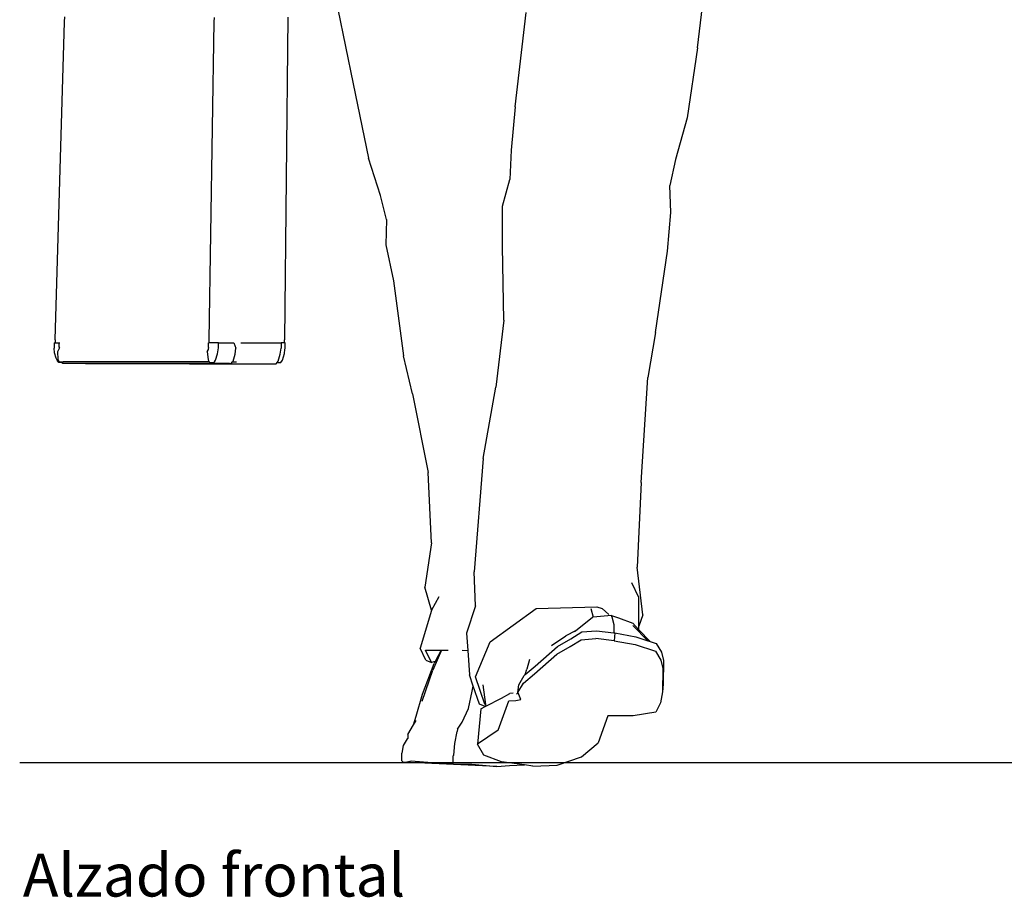
# Model space of a CAD drawing. Units: metres. Extents: x 0.97 to 8.24, y 1.66 to 3.59.
# Drawn here: x 2.03 to 2.97, y 1.66 to 2.49 of the extents above; entities that cross this region are included whole.
import ezdxf

# ---------------------------------------------------------------- set-up
doc = ezdxf.new("R2010")
doc.units = ezdxf.units.M
doc.layers.add('Edges', color=7, linetype='Continuous')
doc.styles.get("Standard").update_dxf_attribs({"font": 'verdana.ttf'})

# ---------------------------------------------------------------- blocks, each defined once
blk = doc.blocks.new('Businessman Walking fr')
at = {"layer": 'Edges'}
for p, q in [((0.22705, -0.21828), (0.23835, -0.12672)), ((-0.11595, -0.18139), (-0.10134, -0.25242)), ((0.0532, -0.27441), (0.0636, -0.18444)), ((-0.38546, -0.49659), (-0.37646, -0.19339)), ((-0.37646, -0.19339), (-0.37631, -0.18871)), ((-0.23844, -0.49659), (-0.23367, -0.19339)), ((-0.23367, -0.19339), (-0.23359, -0.18918)), ((-0.16347, -0.18875), (-0.16672, -0.49659)), ((0.22705, -0.21828), (0.21716, -0.28501)), ((-0.10134, -0.25242), (-0.08655, -0.32345)), ((0.0532, -0.27441), (0.04932, -0.31563)), ((0.21716, -0.28501), (0.20632, -0.32461)), ((0.04932, -0.31563), (0.04821, -0.34363)), ((-0.07528, -0.35878), (-0.08655, -0.32345)), ((0.20632, -0.32461), (0.20074, -0.34939)), ((0.04127, -0.36923), (0.04821, -0.34363)), ((0.20176, -0.37507), (0.20074, -0.34939)), ((-0.06933, -0.38182), (-0.07528, -0.35878)), ((0.04109, -0.40765), (0.04127, -0.36923)), ((0.19846, -0.41193), (0.20176, -0.37507)), ((-0.06933, -0.38182), (-0.07, -0.40581)), ((-0.07, -0.40581), (-0.06279, -0.44038)), ((0.04257, -0.47761), (0.04109, -0.40765)), ((0.18701, -0.48946), (0.19846, -0.41193)), ((-0.06279, -0.44038), (-0.05336, -0.51169)), ((0.04257, -0.47761), (0.03494, -0.54152)), ((-0.38546, -0.49659), (-0.38553, -0.49947)), ((-0.23848, -0.49947), (-0.23844, -0.49659)), ((-0.16675, -0.49947), (-0.16672, -0.49659)), ((0.18701, -0.48946), (0.17982, -0.53255)), ((-0.38635, -0.49947), (-0.38647, -0.50444)), ((-0.38597, -0.5089), (-0.38647, -0.50444)), ((-0.38635, -0.49947), (-0.38553, -0.49947)), ((-0.38553, -0.49947), (-0.38158, -0.49947)), ((-0.38292, -0.5077), (-0.38108, -0.5039)), ((-0.3817, -0.50376), (-0.38158, -0.49947)), ((-0.38108, -0.5039), (-0.3817, -0.50376)), ((-0.38158, -0.49947), (-0.38098, -0.49947)), ((-0.38095, -0.49947), (-0.38098, -0.49947)), ((-0.24054, -0.50758), (-0.23963, -0.50563)), ((-0.23963, -0.50563), (-0.24011, -0.50716)), ((-0.23956, -0.50542), (-0.23963, -0.50563)), ((-0.23935, -0.50385), (-0.23956, -0.50542)), ((-0.23935, -0.50385), (-0.23929, -0.49947)), ((-0.23848, -0.49947), (-0.23929, -0.49947)), ((-0.22969, -0.49947), (-0.23848, -0.49947)), ((-0.23049, -0.50973), (-0.22975, -0.50428)), ((-0.22975, -0.50428), (-0.22969, -0.49947)), ((-0.22969, -0.49947), (-0.22966, -0.49947)), ((-0.22966, -0.49947), (-0.21546, -0.49947)), ((-0.21546, -0.49947), (-0.2152, -0.49948)), ((-0.2152, -0.49948), (-0.21305, -0.50453)), ((-0.21381, -0.51026), (-0.21305, -0.50453)), ((-0.20834, -0.49947), (-0.1703, -0.49947)), ((-0.17081, -0.51032), (-0.17005, -0.50449)), ((-0.1703, -0.49947), (-0.17027, -0.49947)), ((-0.17027, -0.49947), (-0.16999, -0.49947)), ((-0.16999, -0.49947), (-0.17005, -0.50449)), ((-0.16675, -0.49947), (-0.16999, -0.49947)), ((-0.16605, -0.49947), (-0.16675, -0.49947)), ((-0.16672, -0.509), (-0.16641, -0.50645)), ((-0.16641, -0.50645), (-0.16612, -0.50424)), ((-0.16612, -0.50424), (-0.16605, -0.49947)), ((-0.38458, -0.51409), (-0.38597, -0.5089)), ((-0.38362, -0.5159), (-0.38458, -0.51409)), ((-0.38209, -0.51812), (-0.38362, -0.5159)), ((-0.38273, -0.51533), (-0.38292, -0.5077)), ((-0.38167, -0.51741), (-0.38273, -0.51533)), ((-0.24054, -0.50758), (-0.2395, -0.51561)), ((-0.2395, -0.51561), (-0.2385, -0.51741)), ((-0.23339, -0.51741), (-0.2324, -0.51598)), ((-0.2324, -0.51598), (-0.23049, -0.50973)), ((-0.2158, -0.51677), (-0.21381, -0.51026)), ((-0.17279, -0.51685), (-0.17081, -0.51032)), ((-0.17034, -0.51808), (-0.16871, -0.51584)), ((-0.16871, -0.51584), (-0.16683, -0.50964)), ((-0.16683, -0.50964), (-0.16672, -0.509)), ((-0.04475, -0.54786), (-0.05336, -0.51169)), ((-0.37871, -0.51817), (-0.38209, -0.51812)), ((-0.38167, -0.51741), (-0.37789, -0.51741)), ((-0.37804, -0.51917), (-0.37871, -0.51817)), ((-0.37801, -0.51819), (-0.37871, -0.51817)), ((-0.37637, -0.5192), (-0.37804, -0.51917)), ((-0.37801, -0.51819), (-0.37789, -0.51741)), ((-0.2385, -0.51741), (-0.37789, -0.51741)), ((-0.35662, -0.5192), (-0.37637, -0.5192)), ((-0.35658, -0.51927), (-0.35662, -0.5192)), ((-0.2192, -0.5192), (-0.35662, -0.5192)), ((-0.35491, -0.5193), (-0.35658, -0.51927)), ((-0.2573, -0.5193), (-0.35491, -0.5193)), ((-0.2573, -0.5193), (-0.25727, -0.5193)), ((-0.25727, -0.5193), (-0.25722, -0.5193)), ((-0.25722, -0.5193), (-0.25718, -0.5193)), ((-0.25718, -0.5193), (-0.17621, -0.5193)), ((-0.2385, -0.51741), (-0.2381, -0.51812)), ((-0.2381, -0.51812), (-0.23398, -0.51819)), ((-0.23398, -0.51819), (-0.23339, -0.51741)), ((-0.23339, -0.51741), (-0.23342, -0.51741)), ((-0.2192, -0.5192), (-0.21753, -0.51917)), ((-0.21753, -0.51917), (-0.21626, -0.51741)), ((-0.21626, -0.51741), (-0.2158, -0.51677)), ((-0.21626, -0.51741), (-0.21248, -0.51741)), ((-0.17621, -0.5193), (-0.17453, -0.51927)), ((-0.17453, -0.51927), (-0.17373, -0.51817)), ((-0.17373, -0.51817), (-0.17279, -0.51685)), ((-0.17373, -0.51817), (-0.17034, -0.51808)), ((0.17333, -0.63253), (0.17982, -0.53255)), ((0.0228, -0.60973), (0.03494, -0.54152)), ((-0.04475, -0.54786), (-0.02976, -0.62304)), ((0.0228, -0.60973), (0.01425, -0.71767)), ((-0.02665, -0.69), (-0.02976, -0.62304)), ((0.17333, -0.63253), (0.16955, -0.71339)), ((-0.02665, -0.69), (-0.03283, -0.73241)), ((0.17498, -0.75866), (0.16955, -0.71339)), ((0.01537, -0.74999), (0.01425, -0.71767)), ((-0.02645, -0.75427), (-0.03283, -0.73241)), ((0.17116, -0.74216), (0.16466, -0.72812)), ((-0.0194, -0.74143), (-0.02645, -0.75427)), ((0.01537, -0.74999), (0.00681, -0.77607)), ((0.07316, -0.75275), (0.13117, -0.7509)), ((0.13117, -0.7509), (0.1361, -0.75258)), ((0.17134, -0.7695), (0.17116, -0.74216)), ((-0.02658, -0.75451), (-0.03749, -0.79032)), ((-0.02645, -0.75427), (-0.02658, -0.75451)), ((0.02928, -0.78433), (0.07316, -0.75275)), ((0.12541, -0.75258), (0.1275, -0.76094)), ((0.14515, -0.75922), (0.1275, -0.76094)), ((0.1361, -0.75258), (0.14271, -0.75828)), ((0.14533, -0.76071), (0.14515, -0.75922)), ((0.14515, -0.75922), (0.15177, -0.76167)), ((0.17498, -0.75866), (0.17134, -0.7695)), ((0.11073, -0.77382), (0.12692, -0.761)), ((0.1275, -0.76094), (0.12692, -0.761)), ((0.14533, -0.76071), (0.14727, -0.76801)), ((0.14727, -0.76801), (0.1473, -0.77587)), ((0.15177, -0.76167), (0.16543, -0.76674)), ((0.16543, -0.76674), (0.17136, -0.77291)), ((0.17982, -0.78332), (0.16549, -0.76878)), ((0.17136, -0.77291), (0.17134, -0.7695)), ((0.00681, -0.77607), (0.00796, -0.79253)), ((0.08783, -0.7879), (0.10153, -0.77882)), ((0.11073, -0.77382), (0.10153, -0.77882)), ((0.10633, -0.78156), (0.11678, -0.77501)), ((0.10983, -0.77453), (0.11073, -0.77382)), ((0.11678, -0.77501), (0.13071, -0.77395)), ((0.13071, -0.77395), (0.1473, -0.77587)), ((0.1473, -0.77587), (0.1483, -0.77598)), ((0.1483, -0.77598), (0.14765, -0.78343)), ((0.1483, -0.77598), (0.16849, -0.77961)), ((0.17136, -0.77291), (0.18208, -0.78407)), ((0.01529, -0.81769), (0.02928, -0.78433)), ((0.07241, -0.80749), (0.09364, -0.78877)), ((0.09364, -0.78877), (0.10633, -0.78156)), ((0.10568, -0.78901), (0.11613, -0.78246)), ((0.11613, -0.78246), (0.13007, -0.78139)), ((0.14765, -0.78343), (0.13007, -0.78139)), ((0.14765, -0.78343), (0.16785, -0.78705)), ((0.16785, -0.78705), (0.18719, -0.7934)), ((0.16849, -0.77961), (0.17982, -0.78332)), ((0.17982, -0.78332), (0.18208, -0.78407)), ((0.18208, -0.78407), (0.18782, -0.78595)), ((0.18782, -0.78595), (0.19268, -0.79438)), ((-0.03181, -0.80205), (-0.03749, -0.79032)), ((-0.0266, -0.80404), (-0.03218, -0.7925)), ((-0.03218, -0.7925), (-0.01721, -0.79251)), ((-0.01701, -0.79251), (-0.02532, -0.81155)), ((-0.01721, -0.79251), (-0.02299, -0.80328)), ((-0.01721, -0.79251), (-0.01701, -0.79251)), ((-0.01701, -0.79251), (-0.01058, -0.79252)), ((0.0027, -0.79252), (0.00796, -0.79253)), ((0.00796, -0.79253), (0.00958, -0.81596)), ((0.07175, -0.81493), (0.09299, -0.79622)), ((0.09299, -0.79622), (0.10568, -0.78901)), ((0.18719, -0.7934), (0.19204, -0.80183)), ((0.19268, -0.79438), (0.19461, -0.80231)), ((-0.03506, -0.8343), (-0.02387, -0.80492)), ((-0.03181, -0.80205), (-0.0266, -0.80404)), ((-0.02299, -0.80328), (-0.0266, -0.80404)), ((-0.02299, -0.80328), (-0.02387, -0.80492)), ((0.0628, -0.81557), (0.07241, -0.80749)), ((0.06693, -0.80138), (0.06427, -0.81061)), ((0.19204, -0.80183), (0.19397, -0.80976)), ((0.19461, -0.80231), (0.19437, -0.82469)), ((-0.03536, -0.84106), (-0.02532, -0.81155)), ((0.01331, -0.82672), (0.00958, -0.81596)), ((0.0566, -0.82536), (0.06179, -0.81641)), ((0.06107, -0.82393), (0.07175, -0.81493)), ((0.06179, -0.81641), (0.0628, -0.81557)), ((0.0628, -0.81557), (0.06427, -0.81061)), ((0.19397, -0.80976), (0.19372, -0.83214)), ((0.02431, -0.8437), (0.01529, -0.81769)), ((0.02253, -0.82544), (0.02509, -0.84401)), ((0.05594, -0.83281), (0.06107, -0.82393)), ((0.05594, -0.83281), (0.0566, -0.82536)), ((0.19437, -0.82469), (0.19372, -0.83214)), ((-0.04126, -0.85524), (-0.03506, -0.8343)), ((0.00874, -0.84807), (0.01235, -0.83158)), ((0.01235, -0.83158), (0.01331, -0.82672)), ((0.01929, -0.84397), (0.01331, -0.82672)), ((0.04033, -0.8382), (0.04825, -0.83368)), ((0.05137, -0.83328), (0.04825, -0.83368)), ((0.05455, -0.83384), (0.0561, -0.8332)), ((0.0561, -0.8332), (0.05594, -0.83281)), ((0.05874, -0.83928), (0.0561, -0.8332)), ((0.19372, -0.83214), (0.19189, -0.84258)), ((0.02479, -0.8462), (0.01929, -0.84397)), ((0.02509, -0.84401), (0.02431, -0.8437)), ((0.02509, -0.84401), (0.02535, -0.84591)), ((0.02535, -0.84591), (0.04033, -0.8382)), ((0.03693, -0.86872), (0.04726, -0.84067)), ((0.04726, -0.84067), (0.05397, -0.84033)), ((0.05397, -0.84033), (0.05874, -0.83928)), ((0.19189, -0.84258), (0.18731, -0.8514)), ((0.00263, -0.86094), (0.00874, -0.84807)), ((0.02047, -0.84842), (0.01742, -0.88213)), ((0.02047, -0.84842), (0.02479, -0.8462)), ((0.02479, -0.8462), (0.02535, -0.84591)), ((0.18731, -0.8514), (0.16573, -0.85506)), ((-0.04901, -0.87281), (-0.0436, -0.86347)), ((-0.0436, -0.86347), (-0.04126, -0.85524)), ((-0.0436, -0.86347), (-0.04124, -0.85941)), ((-0.00162, -0.8677), (0.00263, -0.86094)), ((0.14166, -0.85483), (0.13234, -0.88063)), ((0.16573, -0.85506), (0.14166, -0.85483)), ((-0.04901, -0.87281), (-0.04922, -0.87644)), ((-0.00437, -0.88131), (-0.00191, -0.87005)), ((-0.00162, -0.8677), (-0.00191, -0.87005)), ((0.03693, -0.86872), (0.01742, -0.88213)), ((-0.04964, -0.87681), (-0.05371, -0.88319)), ((-0.04922, -0.87644), (-0.04964, -0.87681)), ((-0.00508, -0.89244), (-0.00437, -0.88131)), ((0.02339, -0.89259), (0.01742, -0.88213)), ((0.11646, -0.89407), (0.13234, -0.88063)), ((-0.05371, -0.88319), (-0.05494, -0.89049)), ((-0.05481, -0.89801), (-0.05494, -0.89049)), ((-0.05481, -0.89801), (-0.05369, -0.89926)), ((-0.05369, -0.89926), (-0.05128, -0.89913)), ((0.03575, -0.9034), (-0.05369, -0.89926)), ((-0.05128, -0.89913), (-0.04591, -0.89772)), ((-0.04591, -0.89772), (-0.02621, -0.89959)), ((-0.02621, -0.89959), (-0.00582, -0.90069)), ((-0.00596, -0.89317), (-0.00508, -0.89244)), ((-0.00582, -0.90069), (-0.00596, -0.89317)), ((-0.00582, -0.90069), (0.01187, -0.90098)), ((0.01187, -0.90098), (0.02572, -0.90217)), ((0.04034, -0.89873), (0.02339, -0.89259)), ((0.0623, -0.90182), (0.04034, -0.89873)), ((0.09332, -0.90194), (0.11646, -0.89407)), ((0.02572, -0.90217), (0.03575, -0.9034)), ((0.03575, -0.9034), (0.04799, -0.90224)), ((0.04799, -0.90224), (0.0623, -0.90182)), ((0.07001, -0.9029), (0.0623, -0.90182)), ((0.07001, -0.9029), (0.09332, -0.90194))]:
    blk.add_line(p, q, dxfattribs=at)

msp = doc.modelspace()

# ---------------------------------------------------------------- linework, layer by layer
msp.add_line((2.03179, 1.78553), (4.13946, 1.78553))

# ---------------------------------------------------------------- block references
msp.add_blockref('Businessman Walking fr', (2.45109, 2.68512))

# ---------------------------------------------------------------- texts
msp.add_text('Alzado frontal', height=0.0409086).set_placement((2.03482, 1.65788))

doc.saveas('drawing.dxf')
